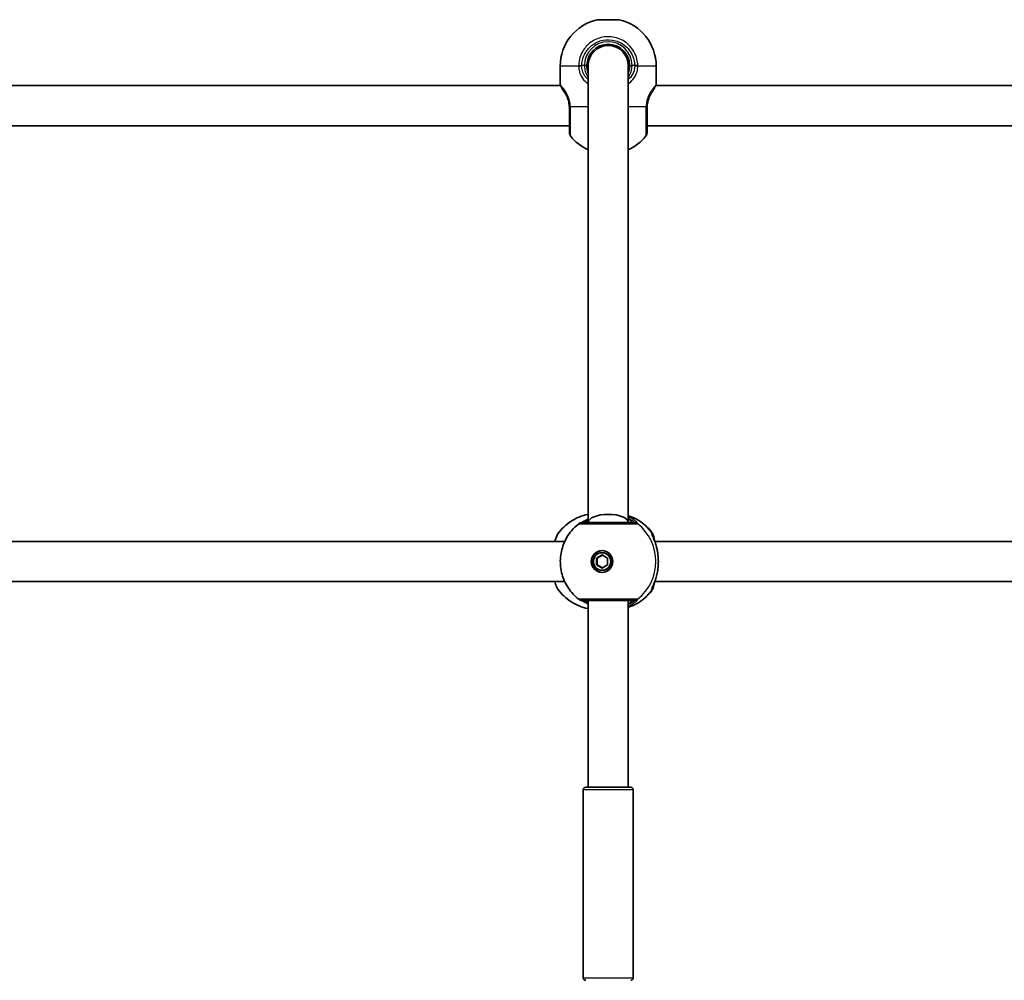
# Model space of a CAD drawing. Units: millimetres. Extents: x -3850 to 4147, y -1774 to 1984.
# Drawn here: x -239 to 154, y 66 to 450 of the extents above; entities that cross this region are included whole.
import ezdxf

# ---------------------------------------------------------------- set-up
doc = ezdxf.new("R2010")
doc.units = ezdxf.units.MM
doc.layers.add('Widoczne (ISO)', color=7, linetype='Continuous', lineweight=35)
doc.layers.add('Widoczne wąskie (ISO)', color=7, linetype='Continuous', lineweight=25)

msp = doc.modelspace()

# ---------------------------------------------------------------- linework, layer by layer
at = {"layer": 'Widoczne (ISO)'}
for p, q in [((-8.5, 449.72), (0.2, 449.72)), ((-6.75, 439.52), (-6.75, 438.99)), ((-1.55, 439.52), (-1.55, 438.99)), ((-23.3, 423.92), (-23.3, 431.19)), ((-12.15, 431.42), (-12.15, 249.08)), ((3.85, 431.42), (3.85, 249.08)), ((15, 423.92), (15, 431.19)), ((-23.17, 423.42), (-291.21, 423.42)), ((282.91, 423.42), (14.86, 423.42)), ((-19.65, 407.42), (-294.73, 407.42)), ((286.42, 407.42), (11.35, 407.42)), ((-21.52, 241.58), (-291.64, 241.58)), ((284.56, 241.58), (14.43, 241.58)), ((-8.85, 234.88), (-6.62, 236.18)), ((-6.49, 236.1), (-8.58, 234.88)), ((-6.62, 237.08), (-6.35, 237.08)), ((-6.62, 236.18), (-4.39, 234.88)), ((-8.85, 234.88), (-8.58, 234.88)), ((-8.85, 232.28), (-8.85, 234.88)), ((-8.85, 232.28), (-8.58, 232.28)), ((-6.62, 230.98), (-8.85, 232.28)), ((-8.58, 234.88), (-8.58, 232.28)), ((-8.58, 232.28), (-6.49, 231.06)), ((-4.39, 232.28), (-6.62, 230.98)), ((-4.39, 234.88), (-4.39, 232.28)), ((-6.62, 230.08), (-6.35, 230.08)), ((-21.52, 225.58), (-291.64, 225.58)), ((284.56, 225.58), (14.43, 225.58)), ((-12.15, 218.08), (-12.15, 143.5)), ((3.85, 218.08), (3.85, 143.5)), ((-14.15, 67.5), (-14.15, 142.5)), ((-13.15, 143.5), (4.85, 143.5)), ((5.85, 67.5), (5.85, 142.5))]:
    msp.add_line(p, q, dxfattribs=at)
for centre, radius, start, end in [((-4.3, 431.19), 19, 102.7709, 180), ((-4, 431.19), 19, 0, 77.2291), ((-4.15, 431.42), 8.5, 0, 180), ((-4.15, 431.42), 8, 0, 180), ((-22.3, 423.92), 1, 180, 207.6283), ((14, 423.92), 1, 332.3717, 0), ((-17.65, 404.6), 2, 180, 218.2521), ((-4.3, 415.12), 19, 218.2521, 245.5966), ((-4, 415.12), 19, 294.4034, 321.7479), ((9.35, 404.6), 2, 321.7479, 0), ((-14.7, 247.08), 2, 90, 128.0802), ((-14.7, 220.08), 2, 231.9198, 270), ((-13.15, 142.5), 1, 90, 180), ((4.85, 142.5), 1, 0, 90), ((-13.15, 67.5), 1, 180, 270), ((4.85, 67.5), 1, 270, 0)]:
    msp.add_arc(centre, radius, start, end, dxfattribs=at)
for centre, major_axis, ratio, start_param, end_param in [((-4.15, 249.08), (8, 0), 0.414214, 0.00004, 3.141552), ((-6.22, 233.58), (0, 4.35), 0.990857, 0.046969, 3.094624), ((-6.35, 233.58), (0, 3.5), 0.990857, 3.141593, 6.283185)]:
    msp.add_ellipse(centre, major_axis=major_axis, ratio=ratio, start_param=start_param, end_param=end_param, dxfattribs=at)
for major_axis in [(0, -4.35), (0, 3.5)]:
    msp.add_ellipse((-6.62, 233.58), major_axis=major_axis, ratio=0.990857, dxfattribs=at)
for points, knots in [([(-12.15, 428.55), (-12.33, 429.05), (-12.47, 429.58), (-12.62, 430.55), (-12.65, 430.99), (-12.65, 431.42)], [-6.6043929, -6.6043929, -6.6043929, -6.6043929, -6.41994, -6.41994, -6.2734397, -6.2734397, -6.2734397, -6.2734397]), ([(-22.91, 422.91), (-22.94, 422.98), (-22.98, 423.05), (-23.03, 423.16), (-23.06, 423.22), (-23.11, 423.3), (-23.13, 423.34), (-23.16, 423.4), (-23.17, 423.42), (-23.18, 423.45), (-23.19, 423.46), (-23.19, 423.46)], [5.754988, 5.754988, 5.754988, 5.754988, 5.8212443, 5.8212443, 5.8875007, 5.8875007, 5.953757, 5.953757, 6.0200134, 6.0200134, 6.0862698, 6.0862698, 6.0862698, 6.0862698]), ([(-22.91, 422.91), (-22.86, 422.82), (-22.81, 422.73), (-22.7, 422.52), (-22.64, 422.42), (-22.51, 422.19), (-22.43, 422.07), (-22.28, 421.81), (-22.19, 421.68), (-22.01, 421.41), (-21.91, 421.27), (-21.81, 421.13)], [0, 0, 0, 0, 0.0695389, 0.0695389, 0.1390777, 0.1390777, 0.2086166, 0.2086166, 0.2781555, 0.2781555, 0.3476944, 0.3476944, 0.3476944, 0.3476944]), ([(-21.81, 421.13), (-21.66, 420.93), (-21.51, 420.7), (-21.02, 419.9), (-20.67, 419.22), (-20.14, 417.82), (-19.95, 417.13), (-19.74, 415.95), (-19.69, 415.49), (-19.67, 415.02)], [-0.9238247, -0.9238247, -0.9238247, -0.9238247, -0.7633722, -0.7633722, -0.4307699, -0.4307699, -0.1656807, -0.1656807, 0, 0, 0, 0]), ([(11.36, 415.02), (11.4, 415.65), (11.48, 416.28), (11.82, 417.84), (12.15, 418.71), (12.73, 419.91), (12.96, 420.32), (13.19, 420.67)], [-3.4063648, -3.4063648, -3.4063648, -3.4063648, -3.1821449, -3.1821449, -2.8233931, -2.8233931, -2.5941673, -2.5941673, -2.5941673, -2.5941673]), ([(14.88, 423.46), (14.88, 423.46), (14.88, 423.45), (14.87, 423.43), (14.87, 423.43), (14.87, 423.42)], [6.08626976, 6.08626976, 6.08626976, 6.08626976, 6.15252275, 6.15252275, 6.17090388, 6.17090388, 6.17090388, 6.17090388]), ([(-19.67, 415.02), (-19.66, 414.92), (-19.66, 414.82), (-19.65, 414.62), (-19.65, 414.52), (-19.65, 414.42)], [0, 0, 0, 0, 0.03504151, 0.03504151, 0.07008301, 0.07008301, 0.07008301, 0.07008301]), ([(-19.65, 414.42), (-19.65, 413.74), (-19.65, 413.06), (-19.65, 411.33), (-19.65, 410.31), (-19.65, 408.19), (-19.65, 407.16), (-19.65, 405.52), (-19.65, 404.96), (-19.65, 404.64), (-19.65, 404.6), (-19.65, 404.6)], [0, 0, 0, 0, 0.206308, 0.206308, 0.5364, 0.5364, 0.96552, 0.96552, 1.422771, 1.422771, 1.587368, 1.587368, 1.587368, 1.587368]), ([(11.35, 414.42), (11.35, 414.52), (11.35, 414.62), (11.35, 414.82), (11.36, 414.92), (11.36, 415.02)], [0, 0, 0, 0, 0.03504151, 0.03504151, 0.07008301, 0.07008301, 0.07008301, 0.07008301]), ([(11.35, 404.6), (11.35, 404.6), (11.35, 404.7), (11.35, 405.31), (11.35, 406.13), (11.35, 408.38), (11.35, 409.8), (11.35, 412.34), (11.35, 413.38), (11.35, 414.42)], [1.587388, 1.587388, 1.587388, 1.587388, 1.842753, 1.842753, 2.356937, 2.356937, 2.86021, 2.86021, 3.174755, 3.174755, 3.174755, 3.174755]), ([(-12.15, 252.39), (-12.19, 252.38), (-12.22, 252.38), (-13.47, 252.13), (-14.66, 251.77), (-16.94, 250.84), (-18.03, 250.26), (-20.07, 248.93), (-21.01, 248.17), (-22.74, 246.5), (-23.51, 245.59), (-24.2, 244.62)], [3.3240438, 3.3240438, 3.3240438, 3.3240438, 3.3293576, 3.3293576, 3.5171225, 3.5171225, 3.7048874, 3.7048874, 3.8926524, 3.8926524, 4.0804173, 4.0804173, 4.0804173, 4.0804173]), ([(3.85, 251.83), (4.22, 251.71), (4.58, 251.59), (6.04, 251.02), (7.1, 250.5), (9.09, 249.27), (10.03, 248.57), (11.76, 247), (12.55, 246.14), (13.26, 245.21)], [3.4467484, 3.4467484, 3.4467484, 3.4467484, 3.5070222, 3.5070222, 3.689737, 3.689737, 3.8724517, 3.8724517, 4.0551665, 4.0551665, 4.0551665, 4.0551665]), ([(-15.93, 218.51), (-17.54, 219.77), (-18.94, 221.28), (-21.19, 224.67), (-22.05, 226.55), (-23.13, 230.48), (-23.35, 232.54), (-23.14, 236.61), (-22.7, 238.64), (-21.22, 242.45), (-20.16, 244.24), (-17.99, 246.86), (-17, 247.81), (-15.93, 248.66)], [0.660171, 0.660171, 0.660171, 0.660171, 0.979456, 0.979456, 1.300582, 1.300582, 1.623115, 1.623115, 1.946052, 1.946052, 2.268215, 2.268215, 2.481422, 2.481422, 2.481422, 2.481422]), ([(-12.15, 250.51), (-12.66, 250.27), (-13.13, 250.03), (-14.04, 249.55), (-14.46, 249.32), (-14.84, 249.13), (-14.92, 249.09), (-14.97, 249.06)], [2.7456937, 2.7456937, 2.7456937, 2.7456937, 2.9374511, 2.9374511, 3.1818592, 3.1818592, 3.2631422, 3.2631422, 3.2631422, 3.2631422]), ([(6.33, 249.08), (6.22, 249.08), (6.04, 249.08), (5.42, 249.08), (4.87, 249.08), (3.29, 249.08), (2.16, 249.08), (-0.45, 249.08), (-1.95, 249.08), (-5.14, 249.08), (-6.84, 249.08), (-9.97, 249.08), (-11.38, 249.08), (-13.67, 249.08), (-14.43, 249.08), (-14.68, 249.08), (-14.7, 249.08), (-14.7, 249.08)], [0, 0, 0, 0, 0.207203, 0.207203, 0.538728, 0.538728, 0.96971, 0.96971, 1.426728, 1.426728, 1.929794, 1.929794, 2.451064, 2.451064, 3.039836, 3.039836, 3.14997, 3.14997, 3.14997, 3.14997]), ([(-24.2, 244.62), (-24.72, 243.88), (-25.06, 243.03), (-25.4, 241.9), (-25.45, 241.74), (-25.49, 241.58)], [0.3133386, 0.3133386, 0.3133386, 0.3133386, 0.6976749, 0.6976749, 0.7571952, 0.7571952, 0.7571952, 0.7571952]), ([(13.26, 245.21), (13.46, 244.95), (13.58, 244.71), (13.86, 244.07), (13.98, 243.65), (14.18, 242.77), (14.26, 242.33), (14.34, 241.85)], [0.1130733, 0.1130733, 0.1130733, 0.1130733, 0.2455974, 0.2455974, 0.4858571, 0.4858571, 0.6871212, 0.6871212, 0.6871212, 0.6871212]), ([(13.37, 244.28), (13.37, 244.28), (13.37, 244.25), (13.42, 244.13), (13.47, 244), (13.64, 243.58), (13.78, 243.24), (14.13, 242.39), (14.34, 241.86), (14.75, 240.68), (14.96, 240.03), (15.27, 238.83), (15.39, 238.29), (15.5, 237.74)], [0.2181989, 0.2181989, 0.2181989, 0.2181989, 0.2861607, 0.2861607, 0.4087755, 0.4087755, 0.5938382, 0.5938382, 0.8071963, 0.8071963, 1.0205544, 1.0205544, 1.1804311, 1.1804311, 1.1804311, 1.1804311]), ([(15.5, 237.74), (15.51, 237.69), (15.52, 237.64), (15.54, 237.53), (15.55, 237.48), (15.56, 237.37), (15.57, 237.32), (15.59, 237.21), (15.6, 237.16), (15.61, 237.05), (15.62, 237), (15.63, 236.94)], [0.26544676, 0.26544676, 0.26544676, 0.26544676, 0.28189626, 0.28189626, 0.29834575, 0.29834575, 0.31479525, 0.31479525, 0.33124474, 0.33124474, 0.34769424, 0.34769424, 0.34769424, 0.34769424]), ([(15.63, 236.94), (15.68, 236.52), (15.73, 236.08), (15.8, 235.18), (15.82, 234.73), (15.85, 233.81), (15.85, 233.35), (15.82, 232.44), (15.8, 231.98), (15.73, 231.09), (15.68, 230.65), (15.63, 230.22)], [5.754988, 5.754988, 5.754988, 5.754988, 5.8874973, 5.8874973, 6.0200067, 6.0200067, 6.152516, 6.152516, 6.2850254, 6.2850254, 6.4175347, 6.4175347, 6.4175347, 6.4175347]), ([(15.5, 229.42), (15.36, 228.68), (15.19, 227.97), (14.81, 226.64), (14.6, 226.02), (14.18, 224.9), (13.98, 224.4), (13.64, 223.58), (13.5, 223.25), (13.4, 222.98), (13.38, 222.93), (13.37, 222.89), (13.37, 222.88), (13.37, 222.88)], [2.2259337, 2.2259337, 2.2259337, 2.2259337, 2.4392918, 2.4392918, 2.6526498, 2.6526498, 2.8660079, 2.8660079, 3.079366, 3.079366, 3.1521741, 3.1521741, 3.1881659, 3.1881659, 3.1881659, 3.1881659]), ([(15.5, 229.42), (15.51, 229.47), (15.52, 229.53), (15.54, 229.63), (15.55, 229.68), (15.56, 229.79), (15.57, 229.84), (15.59, 229.95), (15.6, 230.01), (15.61, 230.11), (15.62, 230.17), (15.63, 230.22)], [0.26544676, 0.26544676, 0.26544676, 0.26544676, 0.28189626, 0.28189626, 0.29834575, 0.29834575, 0.31479525, 0.31479525, 0.33124474, 0.33124474, 0.34769424, 0.34769424, 0.34769424, 0.34769424]), ([(-25.49, 225.58), (-25.4, 225.24), (-25.3, 224.91), (-24.92, 223.83), (-24.62, 223.15), (-24.2, 222.55)], [2.417642, 2.417642, 2.417642, 2.417642, 2.5467829, 2.5467829, 2.8614298, 2.8614298, 2.8614298, 2.8614298]), ([(14.34, 225.32), (14.33, 225.29), (14.33, 225.27), (14.18, 224.33), (14.03, 223.59), (13.66, 222.61), (13.53, 222.31), (13.26, 221.95)], [2.4876982, 2.4876982, 2.4876982, 2.4876982, 2.4985401, 2.4985401, 2.8832371, 2.8832371, 3.0616839, 3.0616839, 3.0616839, 3.0616839]), ([(-24.2, 222.55), (-23.51, 221.58), (-22.74, 220.67), (-21.01, 219), (-20.07, 218.23), (-18.03, 216.9), (-16.94, 216.33), (-14.66, 215.39), (-13.47, 215.03), (-12.22, 214.79), (-12.19, 214.78), (-12.15, 214.77)], [5.3443607, 5.3443607, 5.3443607, 5.3443607, 5.5321256, 5.5321256, 5.7198905, 5.7198905, 5.9076555, 5.9076555, 6.0954204, 6.0954204, 6.1007342, 6.1007342, 6.1007342, 6.1007342]), ([(13.26, 221.95), (12.55, 221.03), (11.76, 220.16), (10.03, 218.6), (9.09, 217.89), (7.1, 216.66), (6.04, 216.14), (4.58, 215.58), (4.22, 215.45), (3.85, 215.33)], [5.3696115, 5.3696115, 5.3696115, 5.3696115, 5.5523262, 5.5523262, 5.735041, 5.735041, 5.9177558, 5.9177558, 5.9780296, 5.9780296, 5.9780296, 5.9780296]), ([(-14.97, 218.1), (-14.9, 218.07), (-14.79, 218.01), (-14.41, 217.81), (-14.09, 217.64), (-13.27, 217.2), (-12.74, 216.93), (-12.15, 216.65)], [0.1901594, 0.1901594, 0.1901594, 0.1901594, 0.2979191, 0.2979191, 0.4867607, 0.4867607, 0.7076225, 0.7076225, 0.7076225, 0.7076225]), ([(-14.7, 218.08), (-14.7, 218.08), (-14.68, 218.08), (-14.57, 218.08), (-14.3, 218.08), (-13.31, 218.08), (-12.47, 218.08), (-10.33, 218.08), (-9, 218.08), (-5.97, 218.08), (-4.26, 218.08), (-0.88, 218.08), (0.78, 218.08), (3.76, 218.08), (5, 218.08), (6, 218.08), (6.21, 218.08), (6.33, 218.08)], [0.118887, 0.118887, 0.118887, 0.118887, 0.207203, 0.207203, 0.538728, 0.538728, 0.96971, 0.96971, 1.426728, 1.426728, 1.929794, 1.929794, 2.451064, 2.451064, 3.039836, 3.039836, 3.268858, 3.268858, 3.268858, 3.268858])]:
    msp.add_open_spline(points, degree=3, knots=knots, dxfattribs=at)
msp.add_open_spline([(4.35, 431.42), (4.35, 430.44), (4.17, 429.46), (3.85, 428.55)], degree=3, dxfattribs=at)
at = {"layer": 'Widoczne wąskie (ISO)'}
for p, q in [((-15.96, 431.19), (-23.3, 431.19)), ((-15.96, 431.45), (-14.73, 431.42)), ((-13.65, 431.42), (-14.73, 431.42)), ((-12.65, 431.42), (-13.65, 431.42)), ((4.35, 431.42), (5.35, 431.42)), ((6.42, 431.42), (5.35, 431.42)), ((7.66, 431.45), (6.42, 431.42)), ((15, 431.19), (7.66, 431.19)), ((-19.25, 415.12), (-12.15, 415.12)), ((3.85, 415.12), (10.94, 415.12)), ((13.5, 244.14), (13.5, 243.92)), ((13.5, 223.25), (13.5, 223.03)), ((5.85, 142.5), (-14.15, 142.5)), ((-14.15, 67.5), (5.85, 67.5))]:
    msp.add_line(p, q, dxfattribs=at)
msp.add_arc((-4.15, 431.42), 9.5, 0, 180, dxfattribs=at)
for centre, major_axis, ratio, start_param, end_param in [((-14.73, 431.19), (-2, -0.04), 0.017021, 4.712019, 5.376605), ((6.42, 431.19), (2, -0.04), 0.017021, 0.90658, 1.571166), ((-22.01, 423.36), (-0.894, -0.447), 0.927093, 5.788402, 6.283185), ((13.71, 423.36), (0.894, -0.447), 0.927093, 0.233732, 0.494784), ((-17.67, 415.12), (-2, -0.1), 0.066229, 5.618598, 6.283185), ((-17.65, 414.42), (-2, 0), 0.066765, 0, 0.664596), ((9.35, 414.42), (2, 0), 0.066765, 5.61859, 6.283185), ((9.37, 415.12), (2, -0.1), 0.066229, 0, 0.664588), ((-1.95, 233.58), (0, 19.15), 0.990857, 5.375257, 5.972497), ((-14.6, 247.08), (-0.22, 1.99), 0.987548, 6.175751, 6.216969), ((6.33, 247.08), (0, 2), 0.98766, 5.618598, 6.283185), ((6.36, 247.08), (-0.3, 1.98), 0.993412, 5.470862, 6.135448), ((-4.12, 233.58), (0, 19.15), 0.990857, 3.805994, 5.618784), ((11.44, 244.14), (1.25, -1.56), 0.994329, 0.901272, 1.56586), ((11.52, 244.14), (-0.89, -1.79), 0.988646, 2.026689, 2.691285), ((14.63, 236.81), (0.992, 0.129), 0.354789, 0, 0.142479), ((14.63, 230.35), (0.992, -0.129), 0.354789, 6.140707, 6.283185), ((-1.95, 233.58), (0, -19.15), 0.990857, 0.310689, 0.907928), ((11.44, 223.03), (1.25, 1.56), 0.994329, 4.717326, 5.381913), ((11.52, 223.03), (-0.89, 1.79), 0.988646, 3.5919, 4.256496), ((-14.6, 220.08), (-0.22, -1.99), 0.987548, 0.066217, 0.107434), ((6.33, 220.08), (0, -2), 0.98766, 0, 0.664587), ((6.36, 220.08), (-0.3, -1.98), 0.993412, 0.147737, 0.812323)]:
    msp.add_ellipse(centre, major_axis=major_axis, ratio=ratio, start_param=start_param, end_param=end_param, dxfattribs=at)
for points, knots in [([(7.66, 431.45), (7.64, 432.3), (7.53, 433.15), (6.8, 436.11), (5.67, 438.09), (2.7, 440.97), (0.97, 441.97), (-2.7, 443.02), (-4.62, 443.09), (-8.12, 442.4), (-9.72, 441.71), (-12.4, 439.77), (-13.5, 438.56), (-14.95, 436.11), (-15.41, 434.95), (-15.85, 432.99), (-15.94, 432.22), (-15.96, 431.45)], [-3.268858, -3.268858, -3.268858, -3.268858, -3.039836, -3.039836, -2.451064, -2.451064, -1.929794, -1.929794, -1.426728, -1.426728, -0.96971, -0.96971, -0.538728, -0.538728, -0.207203, -0.207203, 0, 0, 0, 0]), ([(-14.73, 431.42), (-14.71, 432.11), (-14.63, 432.8), (-14.24, 434.56), (-13.82, 435.6), (-12.53, 437.78), (-11.54, 438.86), (-9.14, 440.6), (-7.71, 441.22), (-4.57, 441.84), (-2.85, 441.77), (0.44, 440.84), (1.99, 439.94), (4.64, 437.36), (5.66, 435.6), (6.31, 432.95), (6.41, 432.19), (6.42, 431.42)], [0, 0, 0, 0, 0.207203, 0.207203, 0.538728, 0.538728, 0.96971, 0.96971, 1.426728, 1.426728, 1.929794, 1.929794, 2.451064, 2.451064, 3.039836, 3.039836, 3.268858, 3.268858, 3.268858, 3.268858]), ([(-15.96, 431.45), (-15.96, 431.41), (-15.96, 431.37), (-15.96, 431.28), (-15.96, 431.24), (-15.96, 431.19)], [-0.02300051, -0.02300051, -0.02300051, -0.02300051, -0.01150026, -0.01150026, 0, 0, 0, 0]), ([(-15.96, 431.19), (-15.95, 430.64), (-15.88, 430.1), (-15.6, 428.71), (-15.3, 427.88), (-14.36, 426.17), (-13.64, 425.33), (-12.56, 424.5), (-12.36, 424.36), (-12.15, 424.22)], [0, 0, 0, 0, 0.1647741, 0.1647741, 0.4284126, 0.4284126, 0.7619401, 0.7619401, 0.8364489, 0.8364489, 0.8364489, 0.8364489]), ([(-14.73, 431.23), (-14.73, 431.26), (-14.73, 431.29), (-14.73, 431.36), (-14.73, 431.39), (-14.73, 431.42)], [0, 0, 0, 0, 0.01150026, 0.01150026, 0.02300051, 0.02300051, 0.02300051, 0.02300051]), ([(-12.15, 425.88), (-12.81, 426.42), (-13.35, 427.05), (-14.14, 428.41), (-14.41, 429.11), (-14.66, 430.29), (-14.71, 430.76), (-14.73, 431.23)], [-0.7199022, -0.7199022, -0.7199022, -0.7199022, -0.4284126, -0.4284126, -0.1647741, -0.1647741, 0, 0, 0, 0]), ([(-13.65, 431.42), (-13.65, 430.97), (-13.61, 430.53), (-13.42, 429.38), (-13.21, 428.69), (-12.7, 427.58), (-12.45, 427.13), (-12.15, 426.71)], [6.2734397, 6.2734397, 6.2734397, 6.2734397, 6.41994, 6.41994, 6.6543405, 6.6543405, 6.8287032, 6.8287032, 6.8287032, 6.8287032]), ([(3.85, 426.71), (4.1, 427.07), (4.32, 427.45), (5.05, 428.94), (5.35, 430.18), (5.35, 431.42)], [5.7181762, 5.7181762, 5.7181762, 5.7181762, 5.8665698, 5.8665698, 6.2734397, 6.2734397, 6.2734397, 6.2734397]), ([(6.42, 431.23), (6.41, 430.59), (6.31, 429.96), (5.86, 428.38), (5.37, 427.47), (4.44, 426.41), (4.16, 426.14), (3.85, 425.88)], [-3.453442, -3.453442, -3.453442, -3.453442, -3.2295712, -3.2295712, -2.871378, -2.871378, -2.7335399, -2.7335399, -2.7335399, -2.7335399]), ([(3.85, 424.22), (4.56, 424.69), (5.2, 425.25), (6.48, 426.79), (7.03, 427.85), (7.53, 429.7), (7.64, 430.45), (7.66, 431.19)], [2.6169931, 2.6169931, 2.6169931, 2.6169931, 2.871378, 2.871378, 3.2295712, 3.2295712, 3.453442, 3.453442, 3.453442, 3.453442]), ([(6.42, 431.42), (6.42, 431.39), (6.42, 431.36), (6.42, 431.29), (6.42, 431.26), (6.42, 431.23)], [0, 0, 0, 0, 0.01150026, 0.01150026, 0.02300051, 0.02300051, 0.02300051, 0.02300051]), ([(7.66, 431.19), (7.66, 431.24), (7.66, 431.28), (7.66, 431.37), (7.66, 431.41), (7.66, 431.45)], [-0.02300051, -0.02300051, -0.02300051, -0.02300051, -0.01150026, -0.01150026, 0, 0, 0, 0]), ([(-21.81, 421.13), (-22.07, 421.5), (-22.3, 421.87), (-22.72, 422.65), (-22.88, 423.04), (-23, 423.36)], [-0.3476944, -0.3476944, -0.3476944, -0.3476944, -0.194442, -0.194442, 0, 0, 0, 0]), ([(-19.25, 415.12), (-19.28, 415.67), (-19.35, 416.22), (-19.62, 417.6), (-19.87, 418.41), (-20.56, 420.05), (-21.01, 420.85), (-21.84, 422.05), (-22.21, 422.5), (-22.7, 423.06), (-22.87, 423.23), (-23, 423.36)], [0, 0, 0, 0, 0.165681, 0.165681, 0.43077, 0.43077, 0.763372, 0.763372, 1.062687, 1.062687, 1.257781, 1.257781, 1.257781, 1.257781]), ([(14.69, 423.36), (14.47, 423.13), (14.13, 422.77), (13.32, 421.76), (12.86, 421.11), (11.97, 419.46), (11.54, 418.43), (11.1, 416.6), (10.99, 415.87), (10.94, 415.12)], [2.148584, 2.148584, 2.148584, 2.148584, 2.4923, 2.4923, 2.823393, 2.823393, 3.182145, 3.182145, 3.406365, 3.406365, 3.406365, 3.406365]), ([(14.39, 422.62), (14.35, 422.56), (14.32, 422.5), (14.13, 422.18), (13.95, 421.88), (13.57, 421.26), (13.39, 420.97), (13.19, 420.67)], [0.1365942, 0.1365942, 0.1365942, 0.1365942, 0.1742665, 0.1742665, 0.3403584, 0.3403584, 0.4713669, 0.4713669, 0.4713669, 0.4713669]), ([(14.86, 423.42), (14.86, 423.42), (14.84, 423.39), (14.77, 423.28), (14.73, 423.2), (14.67, 423.11)], [0.2810856, 0.2810856, 0.2810856, 0.2810856, 0.3399222, 0.3399222, 0.3856836, 0.3856836, 0.3856836, 0.3856836]), ([(15, 423.92), (15, 423.92), (14.97, 423.88), (14.87, 423.69), (14.79, 423.55), (14.69, 423.36)], [6.0862698, 6.0862698, 6.0862698, 6.0862698, 6.249703, 6.249703, 6.4175347, 6.4175347, 6.4175347, 6.4175347]), ([(-19.23, 414.34), (-19.23, 414.47), (-19.23, 414.6), (-19.23, 414.86), (-19.24, 414.99), (-19.25, 415.12)], [-0.07008301, -0.07008301, -0.07008301, -0.07008301, -0.03504151, -0.03504151, 0, 0, 0, 0]), ([(-19.22, 403.36), (-19.22, 403.36), (-19.22, 403.41), (-19.22, 403.76), (-19.22, 404.39), (-19.22, 406.22), (-19.22, 407.38), (-19.23, 409.75), (-19.23, 410.88), (-19.23, 412.81), (-19.23, 413.57), (-19.23, 414.34)], [-1.587368, -1.587368, -1.587368, -1.587368, -1.422771, -1.422771, -0.96552, -0.96552, -0.5364, -0.5364, -0.206308, -0.206308, 0, 0, 0, 0]), ([(10.94, 415.12), (10.94, 414.99), (10.93, 414.86), (10.92, 414.6), (10.92, 414.47), (10.92, 414.34)], [-0.07008301, -0.07008301, -0.07008301, -0.07008301, -0.03504151, -0.03504151, 0, 0, 0, 0]), ([(10.92, 414.34), (10.92, 413.17), (10.92, 412.01), (10.92, 409.17), (10.92, 407.59), (10.92, 405.07), (10.92, 404.16), (10.92, 403.48), (10.92, 403.36), (10.92, 403.36)], [-3.174755, -3.174755, -3.174755, -3.174755, -2.86021, -2.86021, -2.356937, -2.356937, -1.842753, -1.842753, -1.587388, -1.587388, -1.587388, -1.587388]), ([(-15.93, 248.66), (-15.93, 248.66), (-15.91, 248.66), (-15.64, 248.66), (-14.78, 248.66), (-12.23, 248.65), (-10.65, 248.65), (-7.16, 248.65), (-5.26, 248.65), (-1.7, 248.65), (-0.02, 248.65), (2.89, 248.65), (4.15, 248.65), (5.92, 248.66), (6.53, 248.66), (7.23, 248.66), (7.42, 248.66), (7.54, 248.66)], [-3.14997, -3.14997, -3.14997, -3.14997, -3.039836, -3.039836, -2.451064, -2.451064, -1.929794, -1.929794, -1.426728, -1.426728, -0.96971, -0.96971, -0.538728, -0.538728, -0.207203, -0.207203, 0, 0, 0, 0]), ([(-14.63, 249.08), (-14.63, 249.08), (-14.62, 249.08), (-14.61, 249.08), (-14.61, 249.08), (-14.6, 249.08)], [0, 0, 0, 0, 0.01150026, 0.01150026, 0.02300051, 0.02300051, 0.02300051, 0.02300051]), ([(-14.6, 249.08), (-14.5, 249.09), (-14.32, 249.16), (-13.66, 249.45), (-13.06, 249.75), (-12.24, 250.11), (-12.2, 250.13), (-12.15, 250.15)], [-3.4533149, -3.4533149, -3.4533149, -3.4533149, -3.2294441, -3.2294441, -2.8712508, -2.8712508, -2.8503426, -2.8503426, -2.8503426, -2.8503426]), ([(-12.15, 249.71), (-12.73, 249.4), (-13.17, 249.18), (-13.48, 249.09), (-13.53, 249.08), (-13.56, 249.08)], [5.8456443, 5.8456443, 5.8456443, 5.8456443, 6.1839076, 6.1839076, 6.2734229, 6.2734229, 6.2734229, 6.2734229]), ([(7.58, 248.66), (7.64, 248.67), (7.65, 248.72), (7.56, 248.93), (7.38, 249.16), (6.67, 249.8), (6.07, 250.25), (4.86, 250.93), (4.37, 251.17), (3.85, 251.4)], [0, 0, 0, 0, 0.164774, 0.164774, 0.4284123, 0.4284123, 0.7619398, 0.7619398, 0.9476659, 0.9476659, 0.9476659, 0.9476659]), ([(3.85, 250.82), (3.99, 250.76), (4.13, 250.7), (4.96, 250.3), (5.51, 249.95), (6.15, 249.46), (6.32, 249.29), (6.41, 249.13), (6.4, 249.09), (6.35, 249.08)], [-0.8257766, -0.8257766, -0.8257766, -0.8257766, -0.7619398, -0.7619398, -0.4284123, -0.4284123, -0.164774, -0.164774, 0, 0, 0, 0]), ([(5.26, 249.08), (5.32, 249.08), (5.35, 249.11), (5.31, 249.24), (5.19, 249.39), (4.73, 249.84), (4.34, 250.16), (3.85, 250.52)], [6.2734229, 6.2734229, 6.2734229, 6.2734229, 6.4200186, 6.4200186, 6.6545718, 6.6545718, 6.9541367, 6.9541367, 6.9541367, 6.9541367]), ([(6.35, 249.08), (6.35, 249.08), (6.35, 249.08), (6.34, 249.08), (6.33, 249.08), (6.33, 249.08)], [0, 0, 0, 0, 0.01150026, 0.01150026, 0.02300051, 0.02300051, 0.02300051, 0.02300051]), ([(7.54, 248.66), (7.55, 248.66), (7.56, 248.66), (7.57, 248.66), (7.57, 248.66), (7.58, 248.66)], [-0.02300051, -0.02300051, -0.02300051, -0.02300051, -0.01150026, -0.01150026, 0, 0, 0, 0]), ([(-25.4, 241.58), (-25.35, 241.79), (-25.29, 241.99), (-24.94, 243.24), (-24.58, 244.07), (-24.2, 244.62)], [-0.8009061, -0.8009061, -0.8009061, -0.8009061, -0.7253749, -0.7253749, -0.3133386, -0.3133386, -0.3133386, -0.3133386]), ([(13, 245.37), (12.96, 245.33), (12.96, 245.24), (13.04, 244.88), (13.18, 244.53), (13.64, 243.49), (13.98, 242.71), (14.64, 240.97), (14.95, 240.04), (15.36, 238.37), (15.5, 237.69), (15.61, 236.99)], [0, 0, 0, 0, 0.165681, 0.165681, 0.430771, 0.430771, 0.763373, 0.763373, 1.062687, 1.062687, 1.257781, 1.257781, 1.257781, 1.257781]), ([(13.09, 245.37), (13.07, 245.37), (13.06, 245.38), (13.03, 245.38), (13.01, 245.37), (13, 245.37)], [-0.07008301, -0.07008301, -0.07008301, -0.07008301, -0.03504151, -0.03504151, 0, 0, 0, 0]), ([(13.44, 244.14), (13.44, 244.14), (13.45, 244.15), (13.47, 244.15), (13.49, 244.14), (13.5, 244.14)], [0, 0, 0, 0, 0.03504151, 0.03504151, 0.07008301, 0.07008301, 0.07008301, 0.07008301]), ([(13.5, 244.14), (13.56, 244.11), (13.62, 244.05), (13.88, 243.67), (14.08, 243.01), (14.25, 242.06)], [0, 0, 0, 0, 0.1295368, 0.1295368, 0.6051384, 0.6051384, 0.6051384, 0.6051384]), ([(15.61, 236.99), (15.75, 235.91), (15.84, 234.75), (15.84, 233.58), (15.84, 233.01), (15.82, 232.43), (15.74, 231.29), (15.68, 230.72), (15.61, 230.17)], [5.754988, 5.754988, 5.754988, 5.754988, 6.0862698, 6.0862698, 6.0862698, 6.249703, 6.249703, 6.4175347, 6.4175347, 6.4175347, 6.4175347]), ([(15.61, 230.17), (15.42, 228.94), (15.13, 227.76), (14.46, 225.66), (14.1, 224.75), (13.44, 223.2), (13.15, 222.6), (12.96, 222), (12.95, 221.85), (13, 221.8)], [2.148584, 2.148584, 2.148584, 2.148584, 2.4923, 2.4923, 2.823393, 2.823393, 3.182145, 3.182145, 3.406365, 3.406365, 3.406365, 3.406365]), ([(-24.2, 222.55), (-24.2, 222.55), (-24.2, 222.55), (-24.65, 223.2), (-25.07, 224.25), (-25.4, 225.58)], [-2.8614298, -2.8614298, -2.8614298, -2.8614298, -2.8602098, -2.8602098, -2.3738744, -2.3738744, -2.3738744, -2.3738744]), ([(14.25, 225.1), (14.15, 224.52), (14.04, 224.05), (13.78, 223.33), (13.64, 223.1), (13.5, 223.03)], [2.5696762, 2.5696762, 2.5696762, 2.5696762, 2.8602098, 2.8602098, 3.1747553, 3.1747553, 3.1747553, 3.1747553]), ([(13, 221.8), (13.01, 221.79), (13.03, 221.78), (13.06, 221.78), (13.07, 221.79), (13.09, 221.8)], [-0.07008301, -0.07008301, -0.07008301, -0.07008301, -0.03504151, -0.03504151, 0, 0, 0, 0]), ([(13.5, 223.03), (13.49, 223.02), (13.47, 223.02), (13.45, 223.02), (13.44, 223.02), (13.44, 223.03)], [0, 0, 0, 0, 0.03504151, 0.03504151, 0.07008301, 0.07008301, 0.07008301, 0.07008301]), ([(7.54, 218.51), (7.41, 218.51), (7.18, 218.51), (6.07, 218.51), (4.68, 218.51), (1.35, 218.51), (-0.5, 218.51), (-4.27, 218.51), (-6.19, 218.51), (-9.57, 218.51), (-11.06, 218.51), (-13.45, 218.51), (-14.38, 218.51), (-15.49, 218.51), (-15.79, 218.51), (-15.92, 218.51), (-15.93, 218.51), (-15.93, 218.51)], [-3.268858, -3.268858, -3.268858, -3.268858, -3.039836, -3.039836, -2.451064, -2.451064, -1.929794, -1.929794, -1.426728, -1.426728, -0.96971, -0.96971, -0.538728, -0.538728, -0.207203, -0.207203, -0.118887, -0.118887, -0.118887, -0.118887]), ([(-14.6, 218.08), (-14.61, 218.08), (-14.61, 218.08), (-14.62, 218.08), (-14.63, 218.08), (-14.63, 218.08)], [0, 0, 0, 0, 0.01150026, 0.01150026, 0.02300051, 0.02300051, 0.02300051, 0.02300051]), ([(-12.15, 217.01), (-12.54, 217.18), (-12.88, 217.34), (-13.64, 217.7), (-14, 217.87), (-14.41, 218.04), (-14.53, 218.07), (-14.6, 218.08)], [-0.6029723, -0.6029723, -0.6029723, -0.6029723, -0.4284126, -0.4284126, -0.1647741, -0.1647741, 0, 0, 0, 0]), ([(-13.56, 218.08), (-13.5, 218.08), (-13.41, 218.06), (-13.06, 217.92), (-12.76, 217.77), (-12.31, 217.54), (-12.23, 217.5), (-12.15, 217.46)], [6.2734397, 6.2734397, 6.2734397, 6.2734397, 6.41994, 6.41994, 6.6543405, 6.6543405, 6.7012183, 6.7012183, 6.7012183, 6.7012183]), ([(3.85, 215.76), (3.95, 215.8), (4.04, 215.85), (5.05, 216.3), (5.82, 216.76), (7.01, 217.63), (7.41, 218.03), (7.66, 218.41), (7.66, 218.49), (7.58, 218.51)], [2.5057762, 2.5057762, 2.5057762, 2.5057762, 2.5400444, 2.5400444, 2.871378, 2.871378, 3.2295712, 3.2295712, 3.453442, 3.453442, 3.453442, 3.453442]), ([(6.35, 218.08), (6.42, 218.07), (6.41, 218), (6.18, 217.72), (5.82, 217.41), (4.88, 216.84), (4.4, 216.58), (3.85, 216.34)], [-3.453442, -3.453442, -3.453442, -3.453442, -3.2295712, -3.2295712, -2.871378, -2.871378, -2.6276654, -2.6276654, -2.6276654, -2.6276654]), ([(3.85, 216.64), (4.3, 216.97), (4.66, 217.27), (5.3, 217.87), (5.43, 218.08), (5.26, 218.08)], [5.5927258, 5.5927258, 5.5927258, 5.5927258, 5.8665698, 5.8665698, 6.2734397, 6.2734397, 6.2734397, 6.2734397]), ([(6.33, 218.08), (6.33, 218.08), (6.34, 218.08), (6.35, 218.08), (6.35, 218.08), (6.35, 218.08)], [0, 0, 0, 0, 0.01150026, 0.01150026, 0.02300051, 0.02300051, 0.02300051, 0.02300051]), ([(7.58, 218.51), (7.57, 218.51), (7.57, 218.51), (7.56, 218.51), (7.55, 218.51), (7.54, 218.51)], [-0.02300051, -0.02300051, -0.02300051, -0.02300051, -0.01150026, -0.01150026, 0, 0, 0, 0])]:
    msp.add_open_spline(points, degree=3, knots=knots, dxfattribs=at)
for points in [[(-23, 423.36), (-23.19, 423.73), (-23.3, 423.92), (-23.3, 423.92)], [(14.69, 423.36), (14.62, 423.14), (14.52, 422.89), (14.39, 422.62)], [(14.67, 423.11), (14.6, 422.99), (14.51, 422.82), (14.39, 422.62)], [(13.26, 245.21), (13.2, 245.29), (13.15, 245.34), (13.09, 245.37)], [(13.42, 244.12), (13.43, 244.13), (13.43, 244.13), (13.44, 244.14)], [(15.5, 237.74), (15.54, 237.5), (15.58, 237.25), (15.61, 236.99)], [(15.61, 230.17), (15.58, 229.91), (15.54, 229.66), (15.5, 229.42)], [(13.09, 221.8), (13.15, 221.83), (13.2, 221.88), (13.26, 221.95)], [(13.44, 223.03), (13.43, 223.03), (13.43, 223.04), (13.42, 223.04)]]:
    msp.add_open_spline(points, degree=3, dxfattribs=at)

doc.saveas('drawing.dxf')
